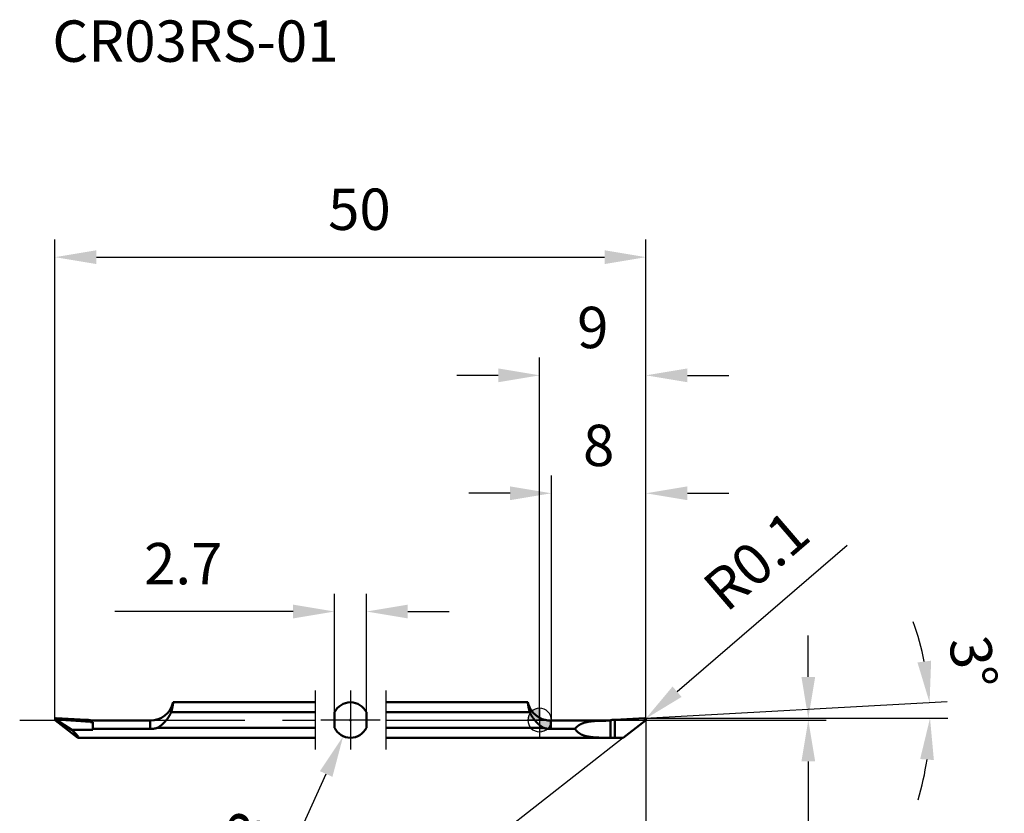
# Model space of a CAD drawing. Units: millimetres. Extents: x -44 to 39, y -54 to 59.
# Drawn here: x -44 to 39, y -8 to 59 of the extents above; entities that cross this region are included whole.
import ezdxf

# ---------------------------------------------------------------- set-up
doc = ezdxf.new("R2010")
doc.units = ezdxf.units.MM
doc.linetypes.add('CENTER2', pattern=[28.575, 19.05, -3.175, 3.175, -3.175])
for name, color, linetype, lineweight in [('1', 4, 'Continuous', 50), ('2', 7, 'Continuous', 25), ('4', 2, 'CENTER2', 25), ('cut', 1, 'Continuous', 25), ('nocut', 7, 'Continuous', 25), ('sk1', 4, 'Continuous', 50), ('sk2', 7, 'Continuous', 25), ('sk4', 2, 'CENTER2', 25), ('sk6', 5, 'Continuous', 35)]:
    doc.layers.add(name, color=color, linetype=linetype, lineweight=lineweight)
doc.styles.add('simplex', font='txt.shx', dxfattribs={"height": 3.5})
doc.dimstyles.new('コピー - ISO-25', dxfattribs={"dimscale": 0, "dimtxt": 3.5, "dimasz": 3.5, "dimexe": 1.5, "dimexo": 0, "dimgap": 2.3, "dimtad": 1, "dimdec": 8, "dimdsep": 46, "dimtxsty": 'simplex', "dimcen": 0.09, "dimclrd": 256, "dimclre": 256, "dimclrt": 256, "dimadec": 0, "dimazin": 0, "dimtfac": 1, "dimtofl": 0, "dimtmove": 0, "dimatfit": 3, "dimfxl": 1, "dimtolj": 1, "dimlwd": -1, "dimlwe": -1, "dimarcsym": 0})

# ---------------------------------------------------------------- blocks, each defined once
blk = doc.blocks.new('zero block')
h = blk.add_hatch(color=7)
h.paths.add_polyline_path([(0, 1, 0.414214), (-1, 0), (0, 0)])
h.paths.add_polyline_path([(1, 0), (0, 0), (0, -1, 0.414214)])
at = {"color": 7, "ltscale": 0.2}
for p, q in [((0, -1), (0, 1)), ((-1, 0), (1, 0))]:
    blk.add_line(p, q, dxfattribs=at)
for start, end in [(90, 180), (0, 90), (180, 270), (270, 0)]:
    blk.add_arc((0, 0), 1, start, end, dxfattribs=at)
blk = doc.blocks.new('*D3')
at = {"layer": 'Defpoints', "color": 0}
for p in [(-14.65, 9.18), (-17.35, 0.654), (-14.65, 0.654)]:
    blk.add_point(p, dxfattribs=at)
at = {"layer": 'sk2'}
for p, q in [((-17.35, 0.654), (-17.35, 10.68)), ((-14.65, 0.654), (-14.65, 10.68)), ((-20.85, 9.18), (-35.95, 9.18)), ((-11.15, 9.18), (-7.65, 9.18))]:
    blk.add_line(p, q, dxfattribs=at)
for points in [[(-20.85, 8.597), (-20.85, 9.764), (-17.35, 9.18)], [(-11.15, 9.764), (-11.15, 8.597), (-14.65, 9.18)]]:
    blk.add_solid(points, dxfattribs=at)
at = {"layer": 'sk2', "insert": (-30.15, 13.23), "char_height": 3.5, "attachment_point": 5, "line_spacing_factor": 0.9, "style": 'simplex'}
blk.add_mtext('\\A1;\\A1;2.7', dxfattribs=at)
blk = doc.blocks.new('*D4')
at = {"layer": 'Defpoints', "color": 0}
for p in [(-15.383, 1.367), (-16.617, -1.367)]:
    blk.add_point(p, dxfattribs=at)
at = {"layer": 'sk2'}
for p, q in [((-16.09, 0), (-15.91, 0)), ((-16, -0.09), (-16, 0.09)), ((-23.792, -17.256), (-18.058, -4.557))]:
    blk.add_line(p, q, dxfattribs=at)
blk.add_solid([(-17.526, -4.797), (-18.589, -4.317), (-16.617, -1.367)], dxfattribs=at)
at = {"layer": 'sk2', "insert": (-25.336, -10.834), "char_height": 3.5, "attachment_point": 5, "rotation": 65.69751, "line_spacing_factor": 0.9, "style": 'simplex'}
blk.add_mtext('\\A1;\\A1;%%c3', dxfattribs=at)
blk = doc.blocks.new('*D5')
at = {"layer": '2'}
for p, q in [((9, 0.001), (9, -25.954)), ((7.079, -1.5), (-11.453, -15.979))]:
    blk.add_line(p, q, dxfattribs=at)
blk.add_arc((9, 0.001), 24.456, 226.20697, 261.79303, dxfattribs=at)
for points in [[(-7.492, -17.261), (-8.357, -18.043), (-10.271, -15.055)], [(5.467, -24.786), (5.551, -23.622), (9, -24.454)]]:
    blk.add_solid(points, dxfattribs=at)
at = {"layer": 'Defpoints', "color": 0}
for p in [(9, 0.001), (9, 0.001), (7.079, -1.5), (-4.91, -20.113)]:
    blk.add_point(p, dxfattribs=at)
at = {"layer": '2', "insert": (0.055, -18.339), "char_height": 3.5, "attachment_point": 5, "rotation": 334, "line_spacing_factor": 0.9, "style": 'simplex'}
blk.add_mtext('\\A1;52%%d', dxfattribs=at)
blk = doc.blocks.new('*D6')
at = {"layer": '2'}
for p, q in [((8.898, 0.15), (34.491, 1.558)), ((22.451, 0.15), (34.53, 0.15))]:
    blk.add_line(p, q, dxfattribs=at)
for start, end in [(11.46525, 19.78241), (343.36569, 351.68285)]:
    blk.add_arc((8.897, 0.15), 24.132, start, end, dxfattribs=at)
for points in [[(31.969, 4.873), (33.127, 5.021), (32.993, 1.475)], [(33.358, -3.383), (32.194, -3.298), (33.03, 0.15)]]:
    blk.add_solid(points, dxfattribs=at)
at = {"layer": 'Defpoints', "color": 0}
for p in [(8.897, 0.15), (8.898, 0.15), (22.451, 0.15), (33.026, 0.592)]:
    blk.add_point(p, dxfattribs=at)
at = {"layer": '2', "insert": (36.681, 4.872), "char_height": 3.5, "attachment_point": 5, "rotation": 279.64651, "line_spacing_factor": 0.9, "style": 'simplex'}
blk.add_mtext('\\A1;3%%d', dxfattribs=at)
blk = doc.blocks.new('*D7')
at = {"layer": '2'}
for p, q in [((26.034, 14.773), (11.63, 2.396)), ((8.81, 0.05), (8.99, 0.05)), ((8.9, -0.04), (8.9, 0.14))]:
    blk.add_line(p, q, dxfattribs=at)
blk.add_solid([(11.25, 2.839), (12.011, 1.954), (8.976, 0.115)], dxfattribs=at)
at = {"layer": 'Defpoints', "color": 0}
for p in [(8.9, 0.05), (8.976, 0.115)]:
    blk.add_point(p, dxfattribs=at)
at = {"layer": '2', "insert": (18.331, 13.494), "char_height": 3.5, "attachment_point": 5, "rotation": 40.6722, "line_spacing_factor": 0.9, "style": 'simplex'}
blk.add_mtext('\\A1;\\A1;R0.1', dxfattribs=at)
blk = doc.blocks.new('*D8')
at = {"layer": '2'}
for p, q in [((22.732, 3.65), (22.732, 7.15)), ((8.9, 0.15), (24.232, 0.15)), ((11.995, 0), (24.232, 0)), ((22.732, -3.5), (22.732, -20.541))]:
    blk.add_line(p, q, dxfattribs=at)
for points in [[(22.149, 3.65), (23.315, 3.65), (22.732, 0.15)], [(23.315, -3.5), (22.149, -3.5), (22.732, 0)]]:
    blk.add_solid(points, dxfattribs=at)
at = {"layer": 'Defpoints', "color": 0}
for p in [(8.9, 0.15), (11.995, 0), (22.732, 0)]:
    blk.add_point(p, dxfattribs=at)
at = {"layer": '2', "insert": (18.682, -13.866), "char_height": 3.5, "attachment_point": 5, "rotation": 90, "line_spacing_factor": 0.9, "style": 'simplex'}
blk.add_mtext('\\A1;\\A1;0.15', dxfattribs=at)
blk = doc.blocks.new('*D9')
at = {"layer": '2'}
for p, q in [((0, 0), (0, 30.655)), ((9, 12.952), (9, 30.655)), ((-3.5, 29.155), (-7, 29.155)), ((12.5, 29.155), (16, 29.155))]:
    blk.add_line(p, q, dxfattribs=at)
for points in [[(-3.5, 28.572), (-3.5, 29.738), (0, 29.155)], [(12.5, 29.738), (12.5, 28.572), (9, 29.155)]]:
    blk.add_solid(points, dxfattribs=at)
at = {"layer": 'Defpoints', "color": 0}
for p in [(9, 29.155), (9, 12.952), (0, 0)]:
    blk.add_point(p, dxfattribs=at)
at = {"layer": '2', "insert": (4.5, 33.205), "char_height": 3.5, "attachment_point": 5, "line_spacing_factor": 0.9, "style": 'simplex'}
blk.add_mtext('\\A1;\\A1;9', dxfattribs=at)
blk = doc.blocks.new('*D10')
at = {"layer": 'Defpoints', "color": 0}
for p in [(9, 39.152), (-41, 0.05), (9, 0.05)]:
    blk.add_point(p, dxfattribs=at)
at = {"layer": 'sk2'}
for p, q in [((-41, 0.05), (-41, 40.652)), ((9, 0.05), (9, 40.652)), ((-37.5, 39.152), (5.5, 39.152))]:
    blk.add_line(p, q, dxfattribs=at)
for points in [[(-37.5, 39.735), (-37.5, 38.568), (-41, 39.152)], [(5.5, 38.568), (5.5, 39.735), (9, 39.152)]]:
    blk.add_solid(points, dxfattribs=at)
at = {"layer": 'sk2', "insert": (-15.244, 43.202), "char_height": 3.5, "attachment_point": 5, "line_spacing_factor": 0.9, "style": 'simplex'}
blk.add_mtext('\\A1;\\A1;50', dxfattribs=at)
blk = doc.blocks.new('*D11')
at = {"layer": '2'}
for p, q in [((1, 0.05), (1, 20.68)), ((9, 0.05), (9, 20.68)), ((-2.5, 19.18), (-6, 19.18)), ((12.5, 19.18), (16, 19.18))]:
    blk.add_line(p, q, dxfattribs=at)
for points in [[(-2.5, 18.597), (-2.5, 19.764), (1, 19.18)], [(12.5, 19.764), (12.5, 18.597), (9, 19.18)]]:
    blk.add_solid(points, dxfattribs=at)
at = {"layer": 'Defpoints', "color": 0}
for p in [(1, 19.18), (1, 0.05), (9, 0.05)]:
    blk.add_point(p, dxfattribs=at)
at = {"layer": '2', "insert": (5, 23.23), "char_height": 3.5, "attachment_point": 5, "style": 'simplex'}
blk.add_mtext('\\A1;8', dxfattribs=at)

msp = doc.modelspace()

# ---------------------------------------------------------------- linework, layer by layer
at = {"layer": '1'}
for p, q in [((6, 0.001646), (6.038162, 0.002945)), ((6, -1.499944), (6, 0.001646)), ((6.038162, 0.002945), (6.0505, 0.003382)), ((6.0505, 0.003382), (6.076357, 0.004324)), ((6.076357, 0.004324), (6.091104, 0.004878)), ((6.091104, 0.004878), (6.114595, 0.005783)), ((6.114595, 0.005783), (6.130284, 0.006405)), ((6.130284, 0.006405), (6.152896, 0.007324)), ((6.152896, 0.007324), (6.169001, 0.007996)), ((6.169001, 0.007996), (6.191277, 0.008947)), ((6.191277, 0.008947), (6.20752, 0.009658)), ((6.20752, 0.009658), (6.229814, 0.010657)), ((6.229814, 0.010657), (6.24591, 0.011394)), ((6.24591, 0.011394), (6.268775, 0.012466)), ((6.268775, 0.012466), (6.284189, 0.013204)), ((6.284189, 0.013204), (6.309168, 0.014428)), ((6.309168, 0.014428), (6.322376, 0.015089)), ((6.322376, 0.015089), (6.360482, 0.017047)), ((6.360482, 0.017047), (8.894766, 0.149863)), ((6.360482, 0.017047), (6.360482, -1.5)), ((0, -0.653835), (0.328636, -0.653835)), ((6, -0.05), (0.948718, -0.05)), ((0.948718, -0.05), (0.948718, -0.752344)), ((0.948718, -0.752344), (3, -0.752344)), ((8.961566, -0.028801), (7.078517, -1.5)), ((0, -1.5), (7.078517, -1.5)), ((6.27735, -1.5), (6, -1.499944)), ((6, -1.499944), (6.360482, -1.5))]:
    msp.add_line(p, q, dxfattribs=at)
msp.add_arc((0.948718, 1.95), 2, 241.682393, 270, dxfattribs=at)
for centre, major_axis, ratio, start_param, end_param in [((6.360482, 1.358631), (4.99942972, 0.28227085), 0.267525, 4.6251263913, 4.6972854867), ((8.9, 0.05), (-0.0788011, -0.06156617), 1, 1.5707965212, 4.1015233942)]:
    msp.add_ellipse(centre, major_axis=major_axis, ratio=ratio, start_param=start_param, end_param=end_param, dxfattribs=at)
for points, knots in [([(0.32863603, -0.65383484), (0.3228333, -0.65053724), (0.31125954, -0.6438839), (0.29399995, -0.63372801), (0.27683907, -0.6234016), (0.25977714, -0.61290887), (0.24281381, -0.60225413), (0.22594884, -0.59144156), (0.20918198, -0.58047541), (0.19251298, -0.5693599), (0.1759416, -0.55809926), (0.1594676, -0.54669771), (0.14309067, -0.53515944), (0.12681017, -0.52348844), (0.1106259, -0.51168717), (0.09453737, -0.49975784), (0.078544, -0.48770258), (0.0626452, -0.47552353), (0.04684038, -0.46322287), (0.03112904, -0.45080259), (0.0155101, -0.4382653), (0.00515997, -0.42982943), (0, -0.42559285)], [0, 0, 0, 0, 0.0200228161, 0.04004877025, 0.06007667854, 0.08010657537, 0.10013830539, 0.12017159329, 0.1402060566, 0.16024121068, 0.18027647208, 0.20031116132, 0.22034450521, 0.24037584914, 0.26040545415, 0.2804338198, 0.30046139583, 0.32048858346, 0.3405157369, 0.36054316691, 0.38057115725, 0.40060024913, 0.40060024913, 0.40060024913, 0.40060024913]), ([(0.94871752, -0.75234375), (0.93822905, -0.75234399), (0.91725238, -0.75218584), (0.88579355, -0.75146803), (0.85434437, -0.75026948), (0.82290577, -0.74858747), (0.79147931, -0.74642003), (0.76006967, -0.74376536), (0.7286854, -0.74062064), (0.69733829, -0.73698314), (0.66604082, -0.73285019), (0.63480545, -0.72821914), (0.60364467, -0.72308732), (0.57257094, -0.71745206), (0.54159674, -0.7113107), (0.51073454, -0.70466058), (0.47999681, -0.69749903), (0.44939602, -0.68982337), (0.41894464, -0.68163097), (0.38865516, -0.67291895), (0.35854029, -0.66368542), (0.33858214, -0.65717591), (0.32863603, -0.65383484)], [0, 0, 0, 0, 0.03146540079, 0.06292894254, 0.09439754671, 0.12587769187, 0.15737592536, 0.18889714489, 0.22043878344, 0.25199636642, 0.28356559559, 0.31514236191, 0.34672275904, 0.37830309717, 0.40987991713, 0.44145000489, 0.47301040642, 0.50455844321, 0.53609172917, 0.56760819276, 0.59910612525, 0.63058294895, 0.63058294895, 0.63058294895, 0.63058294895]), ([(2.99999999, -0.75234375), (3.01036133, -0.73794866), (3.03170551, -0.70958632), (3.06551377, -0.66844466), (3.1010489, -0.62876605), (3.1382435, -0.5906417), (3.17701399, -0.5541335), (3.21725669, -0.51926638), (3.25887851, -0.48606489), (3.30178916, -0.45455112), (3.34587898, -0.42471182), (3.391042, -0.3965272), (3.43717963, -0.36997712), (3.48419603, -0.3450257), (3.53199832, -0.32161903), (3.58050164, -0.29970186), (3.62962916, -0.27921548), (3.67931441, -0.26009992), (3.72949817, -0.24229139), (3.78012277, -0.2257256), (3.83113051, -0.21033832), (3.88246374, -0.19606531), (3.93406642, -0.18284211), (3.98589192, -0.17060162), (4.03790977, -0.15929369), (4.09009905, -0.1488663), (4.14244101, -0.1392667), (4.19491694, -0.13044227), (4.24750809, -0.12234018), (4.30019593, -0.11490835), (4.35296338, -0.10809173), (4.40579847, -0.10184969), (4.45869306, -0.0961505), (4.51164, -0.09096008), (4.56463226, -0.08624495), (4.61766277, -0.08197147), (4.67072448, -0.07810605), (4.72381056, -0.07461508), (4.77691551, -0.0714648), (4.83003609, -0.06863377), (4.88317026, -0.06610053), (4.93631624, -0.06384359), (4.98947225, -0.06184145), (5.04263651, -0.06007262), (5.09580725, -0.05851567), (5.14898277, -0.05714886), (5.20216181, -0.05595166), (5.25534367, -0.05491161), (5.30852791, -0.05401545), (5.36171416, -0.05325016), (5.41490203, -0.05260262), (5.46809112, -0.05205977), (5.52128106, -0.05160855), (5.57447149, -0.05123572), (5.62766215, -0.05092882), (5.68085293, -0.05068129), (5.73404382, -0.05048609), (5.78723479, -0.05033629), (5.84042582, -0.05022497), (5.89361691, -0.05014512), (5.94680831, -0.05008998), (5.98226934, -0.0500646), (5.99999999, -0.05005462)], [0, 0, 0, 0, 0.0532088574, 0.1064511007, 0.1597060304, 0.2129543284, 0.2661905619, 0.3194214888, 0.3726492303, 0.4258733886, 0.4790989228, 0.5323256833, 0.5855460869, 0.6387605966, 0.6919769923, 0.7451951622, 0.7984124245, 0.8516388751, 0.9048824862, 0.9581448826, 1.0114217683, 1.064703351, 1.1179747591, 1.1712214841, 1.2244485977, 1.2776649783, 1.3308767174, 1.3840872912, 1.4372977349, 1.4905068184, 1.5437115606, 1.5969121763, 1.6501114331, 1.7033111412, 1.7565121259, 1.8097142943, 1.8629167011, 1.9161176156, 1.969315329, 2.0225106108, 2.0757046115, 2.1288981196, 2.1820915877, 2.2352851585, 2.2884786912, 2.3416717882, 2.3948641232, 2.4480559817, 2.501247656, 2.554439332, 2.607631099, 2.6608229594, 2.7140148385, 2.7672065937, 2.8203981054, 2.8735894341, 2.9267806534, 2.9799718163, 3.033162958, 3.086354099, 3.1395452481, 3.1927372232, 3.1927372232, 3.1927372232, 3.1927372232]), ([(2.99999999, -0.75234375), (3.00888666, -0.76625573), (3.02723043, -0.79373282), (3.0563982, -0.83380519), (3.08717607, -0.8726751), (3.11951229, -0.9102593), (3.15335585, -0.94648272), (3.18862446, -0.98130879), (3.22524233, -1.0147056), (3.26313688, -1.04664107), (3.30223051, -1.07709403), (3.342429, -1.10607219), (3.38364394, -1.13358277), (3.42579174, -1.1596339), (3.468789, -1.18424898), (3.51255333, -1.2074676), (3.55700806, -1.22932981), (3.60208136, -1.24987793), (3.6477073, -1.26915957), (3.6938259, -1.28722665), (3.74038033, -1.30413215), (3.78731875, -1.31993058), (3.83459627, -1.33467559), (3.882173, -1.34842262), (3.93001108, -1.36122815), (3.97807746, -1.37314809), (4.02634759, -1.3842242), (4.07480004, -1.39450036), (4.12341404, -1.40402026), (4.17216879, -1.41282765), (4.22104351, -1.42096631), (4.27001742, -1.4284798), (4.31907084, -1.43541261), (4.36818862, -1.44180682), (4.41736208, -1.44768935), (4.46658547, -1.45308924), (4.51585354, -1.45803515), (4.56516098, -1.46255585), (4.61450254, -1.46668007), (4.66387293, -1.47043658), (4.713267, -1.47385402), (4.76268036, -1.47696157), (4.81211024, -1.47977764), (4.86155463, -1.48232012), (4.91101171, -1.48460709), (4.96047965, -1.48665654), (5.00995662, -1.48848651), (5.05944079, -1.49011506), (5.10893035, -1.49156004), (5.15842368, -1.49284015), (5.20791973, -1.49397023), (5.25741799, -1.4949605), (5.30691818, -1.49582215), (5.35642003, -1.49656612), (5.40592326, -1.49720338), (5.45542761, -1.49774493), (5.50493281, -1.49820177), (5.55443858, -1.49858475), (5.60394472, -1.49890533), (5.6534511, -1.4991702), (5.70295768, -1.49938491), (5.75246441, -1.49955533), (5.80197126, -1.49968724), (5.85147819, -1.49978643), (5.90098517, -1.49985872), (5.95049244, -1.4999098), (5.98349738, -1.49993386), (5.99999999, -1.49994356)], [0, 0, 0, 0, 0.0495241686, 0.0990808599, 0.1486521603, 0.1982219044, 0.2477802101, 0.2973313019, 0.3468786564, 0.396422394, 0.445964056, 0.4955080009, 0.5450528902, 0.5945919361, 0.644125611, 0.6936597873, 0.7431938389, 0.7927223296, 0.8422478847, 0.8917742536, 0.9412996483, 0.9908198821, 1.0403385931, 1.0898585735, 1.1393785413, 1.1888966718, 1.2384175857, 1.287945138, 1.3374808346, 1.3870239756, 1.4365717982, 1.486119619, 1.5356609855, 1.5851913377, 1.6347135005, 1.6842306726, 1.7337451976, 1.7832586145, 1.8327717099, 1.8822845688, 1.9317966269, 1.9813071064, 2.0308165978, 2.0803259118, 2.1298355587, 2.1793457686, 2.2288565106, 2.2783675135, 2.3278782849, 2.3773881543, 2.4268969069, 2.4764049094, 2.5259124718, 2.5754198181, 2.6249270944, 2.6744343753, 2.7239416722, 2.7734489396, 2.8229560999, 2.8724631664, 2.9219701894, 2.9714772019, 3.0209842214, 3.0704912518, 3.1199982856, 3.1695053069, 3.219013143, 3.219013143, 3.219013143, 3.219013143])]:
    msp.add_open_spline(points, degree=3, knots=knots, dxfattribs=at)
at = {"layer": '4'}
msp.add_line((0, 0), (11.995368, 0), dxfattribs=at)
at = {"layer": 'cut'}
for p, q in [((6, -1.499944), (6, 0.001646)), ((6.360482, 0.017047), (8.894766, 0.149863)), ((8.961566, -0.028801), (7.078517, -1.5)), ((6.27735, -1.5), (6, -1.499944)), ((6, -1.499944), (6.360482, -1.5)), ((6.27735, -1.5), (7.078517, -1.5))]:
    msp.add_line(p, q, dxfattribs=at)
for centre, major_axis, ratio, start_param, end_param in [((6.360482, 1.358631), (4.99942972, 0.28227085), 0.267525, 4.6251263913, 4.6972854867), ((8.9, 0.05), (0.06156617, -0.0788011), 1, 0.0000001944, 2.5307270674)]:
    msp.add_ellipse(centre, major_axis=major_axis, ratio=ratio, start_param=start_param, end_param=end_param, dxfattribs=at)
at = {"layer": 'nocut'}
for p, q in [((0, 0.18933675), (0, -1.5)), ((5.99999999, -0.05), (0.94871752, -0.05)), ((5.99999999, -1.5), (5.99999999, -0.05)), ((0, -1.5), (5.99999999, -1.5))]:
    msp.add_line(p, q, dxfattribs=at)
msp.add_arc((0.94871752, 1.95), 2, 241.6823928084, 270, dxfattribs=at)
at = {"layer": 'sk1'}
for p, q in [((-31, 1.5), (-19, 1.5)), ((-13, 1.5), (-1, 1.5)), ((-40.961566, -0.028801), (-40.908498, 0.020161)), ((-40.908498, 0.020161), (-39.581399, -0.827098)), ((-40.894766, 0.149863), (-40.90002, 0.049613)), ((-38, -0.158105), (-40.90002, 0.049613)), ((-38.360482, 0.017047), (-40.894766, 0.149863)), ((-38, -0.167346), (-38, 0.001646)), ((-19, 0.653835), (-31.174324, 0.653835)), ((-17.35, 0.653835), (-17.35, -0.653835)), ((-14.65, 0.653835), (-14.65, -0.653835)), ((-0.825676, 0.653835), (-13, 0.653835)), ((-40.961566, -0.028801), (-39.078517, -1.5)), ((-39.581399, -0.827098), (-37.8, -0.827098)), ((-38, -0.05), (-32.948718, -0.05)), ((-37.8, -0.167346), (-38, -0.167346)), ((-37.8, -0.167346), (-37.8, -0.827098)), ((-32.948718, -0.752344), (-37.8, -0.752344)), ((-32.948718, -0.752344), (-32.948718, -0.05)), ((-32.328636, -0.653835), (-19, -0.653835)), ((-13, -0.653835), (0, -0.653835)), ((-39.078517, -1.5), (-19, -1.5)), ((-13, -1.5), (0, -1.5))]:
    msp.add_line(p, q, dxfattribs=at)
for centre, radius, start, end in [((-32.948718, 1.95), 2, 270, 346.997106), ((-16, 0), 1.5, 25.841933, 154.158067), ((0.948718, 1.95), 2, 193.002894, 241.682393), ((-16, 0), 1.5, 205.841933, 334.158067), ((-16, 0), 1.5, 205.841933, 334.158067)]:
    msp.add_arc(centre, radius, start, end, dxfattribs=at)
for centre, major_axis, ratio, start_param, end_param in [((-40.9, 0.05), (-0.07880107, 0.06156614), 1, 5.3232549319, 7.8539811459), ((-38.360482, 1.358631), (4.99942972, -0.28227085), 0.267525, 4.7274924742, 4.7996515695), ((-40.99843, 0), (1.96102218, -1.48539563), 0.106478, 6.1435279791, 7.1302840632)]:
    msp.add_ellipse(centre, major_axis=major_axis, ratio=ratio, start_param=start_param, end_param=end_param, dxfattribs=at)
for points, knots in [([(-30.99999977, 1.5), (-31.00136793, 1.48854732), (-31.00416675, 1.46564921), (-31.00855562, 1.43132566), (-31.01313954, 1.39702715), (-31.01792406, 1.36275579), (-31.02291431, 1.32851377), (-31.02811557, 1.29430329), (-31.03353303, 1.26012659), (-31.03917194, 1.22598587), (-31.04503751, 1.19188335), (-31.05113497, 1.15782126), (-31.05746954, 1.12380181), (-31.06404644, 1.08982722), (-31.07087091, 1.05589971), (-31.07794818, 1.02202151), (-31.08528332, 0.98819508), (-31.09288176, 0.95442382), (-31.10075075, 0.92071246), (-31.10889713, 0.88706627), (-31.11732781, 0.8534906), (-31.12604967, 0.8199908), (-31.13506962, 0.78657223), (-31.14439448, 0.75324021), (-31.1540314, 0.72000013), (-31.16398634, 0.68685745), (-31.17084244, 0.66483054), (-31.17432402, 0.65383484)], [0, 0, 0, 0, 0.03460232705, 0.06920515884, 0.10380853486, 0.13841213954, 0.17301572159, 0.2076191225, 0.2422222836, 0.27682524996, 0.31142817356, 0.3460313163, 0.38063505281, 0.41523987338, 0.44984638677, 0.48445532317, 0.51906753051, 0.5536831431, 0.58830079901, 0.62291913193, 0.65753697192, 0.69215335201, 0.72676751518, 0.76137892259, 0.79598726711, 0.83059252289, 0.86519370351, 0.86519370351, 0.86519370351, 0.86519370351]), ([(-1.00000024, 1.5), (-0.99863216, 1.48854731), (-0.99583345, 1.46564918), (-0.99144465, 1.43132561), (-0.98686072, 1.39702711), (-0.98207614, 1.36275576), (-0.97708576, 1.32851377), (-0.97188434, 1.29430333), (-0.96646668, 1.26012667), (-0.96082756, 1.225986), (-0.95496178, 1.19188353), (-0.94886411, 1.15782149), (-0.94252935, 1.12380208), (-0.93595228, 1.08982753), (-0.92912769, 1.05590004), (-0.92205035, 1.02202185), (-0.91471522, 0.98819542), (-0.90711686, 0.95442415), (-0.899248, 0.92071275), (-0.89110179, 0.88706652), (-0.88267131, 0.8534908), (-0.87394966, 0.81999096), (-0.86492993, 0.78657233), (-0.85560525, 0.75324027), (-0.84596848, 0.72000015), (-0.83601366, 0.68685745), (-0.82915757, 0.66483054), (-0.825676, 0.65383484)], [0, 0, 0, 0, 0.03460233899, 0.06920517532, 0.10380854902, 0.13841214614, 0.17301571711, 0.20761910496, 0.2422222524, 0.27682520563, 0.31142811758, 0.3460312508, 0.38063498037, 0.41523979674, 0.44984630856, 0.48445524561, 0.51906745512, 0.55368307028, 0.58830072787, 0.62291906064, 0.65753689805, 0.69215327291, 0.72676742838, 0.76137882621, 0.79598716032, 0.83059240708, 0.86519358476, 0.86519358476, 0.86519358476, 0.86519358476]), ([(-40.90849849, 0.02016091), (-40.90878367, 0.02034346), (-40.90934241, 0.02073069), (-40.91013821, 0.02137202), (-40.9108911, 0.0220707), (-40.91159825, 0.02282169), (-40.91225706, 0.02362029), (-40.91286491, 0.02446175), (-40.91341921, 0.02534135), (-40.91391732, 0.0262544), (-40.91435662, 0.02719616), (-40.91473447, 0.02816211), (-40.91504863, 0.02914804), (-40.91529943, 0.03014953), (-40.91548725, 0.03116275), (-40.91561252, 0.03218395), (-40.91567565, 0.03320936), (-40.91567705, 0.03423523), (-40.91561714, 0.03525779), (-40.91549633, 0.0362733), (-40.91531496, 0.03727805), (-40.91507348, 0.03826855), (-40.91477293, 0.03924167), (-40.91441425, 0.04019445), (-40.91399837, 0.04112393), (-40.91352645, 0.04202692), (-40.91299955, 0.04289963), (-40.91241866, 0.04373764), (-40.91178493, 0.04453633), (-40.91109954, 0.04529113), (-40.91036359, 0.04599704), (-40.90957999, 0.04665039), (-40.9087523, 0.04724811), (-40.90788396, 0.0477869), (-40.90697848, 0.0482635), (-40.90603947, 0.04867448), (-40.9050716, 0.04901653), (-40.90408095, 0.04928804), (-40.90307392, 0.04948691), (-40.90205703, 0.04961101), (-40.90103717, 0.04965831), (-40.90035798, 0.04963691), (-40.90002028, 0.04961311)], [0, 0, 0, 0, 0.001015799063, 0.002037299446, 0.003063731626, 0.004094741272, 0.005129613149, 0.006167355788, 0.007206786958, 0.008246616586, 0.009285527879, 0.010322259237, 0.011356156394, 0.012387736486, 0.013417478125, 0.014445657873, 0.015472390935, 0.016497672474, 0.017521419281, 0.018543511717, 0.019563837195, 0.020582531691, 0.021600177257, 0.02261740099, 0.023634844781, 0.024653131299, 0.025672106078, 0.026691172898, 0.027710007292, 0.02872863899, 0.02974747872, 0.030766853472, 0.031786903898, 0.032807846989, 0.033830047206, 0.034854081297, 0.035880144805, 0.036906950031, 0.037932978646, 0.038956840112, 0.039977404663, 0.040992995971, 0.040992995971, 0.040992995971, 0.040992995971]), ([(-32.32863605, -0.65383484), (-32.31398045, -0.6454996), (-32.28486686, -0.62846948), (-32.24184672, -0.6018363), (-32.19945206, -0.57420373), (-32.15768305, -0.54563294), (-32.11652883, -0.5161928), (-32.07598399, -0.48593011), (-32.03604282, -0.45487991), (-31.99669592, -0.42307695), (-31.95793321, -0.3905566), (-31.91974816, -0.3573496), (-31.88214732, -0.32347168), (-31.84513567, -0.28894083), (-31.80871866, -0.25377447), (-31.77290162, -0.21799019), (-31.73768991, -0.1816055), (-31.70308882, -0.144638), (-31.66910392, -0.10710501), (-31.63573922, -0.06902424), (-31.60300273, -0.03040786), (-31.57090657, 0.00873716), (-31.53946137, 0.04840344), (-31.50867805, 0.08858385), (-31.47856742, 0.12927121), (-31.44914033, 0.17045837), (-31.42040763, 0.21213814), (-31.39238026, 0.25430322), (-31.36507002, 0.29694481), (-31.33849048, 0.34005228), (-31.31265675, 0.3836132), (-31.28758432, 0.42761443), (-31.26328872, 0.47204286), (-31.23978536, 0.51688527), (-31.21709019, 0.5621288), (-31.19521702, 0.60775944), (-31.18119488, 0.63843694), (-31.17432402, 0.65383484)], [0, 0, 0, 0, 0.0505802762, 0.1011737278, 0.1517768312, 0.2023820941, 0.25297905, 0.3035670905, 0.3541529236, 0.4047415242, 0.4553359957, 0.5059376705, 0.5565468093, 0.6071631376, 0.657785889, 0.7084138255, 0.7590452576, 0.8096780646, 0.8603097137, 0.910937366, 0.9615599062, 1.0121783133, 1.0627938419, 1.1134079432, 1.1640222754, 1.2146387132, 1.2652593577, 1.3158865462, 1.3665223345, 1.4171644286, 1.4678084519, 1.5184503403, 1.5690863859, 1.6197132604, 1.6703280393, 1.7209282233, 1.7715121791, 1.7715121791, 1.7715121791, 1.7715121791]), ([(0, -0.42559285), (-0.01176534, -0.41593088), (-0.03514352, -0.39641727), (-0.06973238, -0.36657923), (-0.10384811, -0.33619237), (-0.13748488, -0.30526754), (-0.17063927, -0.2738182), (-0.2033072, -0.24185711), (-0.23548476, -0.2093972), (-0.26716801, -0.17645138), (-0.29835304, -0.14303257), (-0.32903579, -0.10915355), (-0.3592131, -0.07482734), (-0.38887984, -0.04006372), (-0.41802696, -0.00486783), (-0.44664665, 0.03075484), (-0.47473087, 0.06679908), (-0.50227167, 0.1032596), (-0.52926106, 0.14013112), (-0.55569107, 0.17740837), (-0.58155373, 0.21508607), (-0.60684099, 0.25315887), (-0.63154423, 0.29162038), (-0.65565355, 0.33046286), (-0.67915787, 0.36967722), (-0.70204579, 0.40925381), (-0.72430591, 0.44918296), (-0.74592679, 0.489455), (-0.76689713, 0.53006023), (-0.78720512, 0.57098921), (-0.80684077, 0.61223136), (-0.81947376, 0.63993495), (-0.825676, 0.65383484)], [0, 0, 0, 0, 0.0456726685, 0.0913510744, 0.1370355507, 0.18272602, 0.2284220699, 0.2741229682, 0.3198276753, 0.365534856, 0.4112428919, 0.4569498928, 0.5026537376, 0.5483533447, 0.5940493522, 0.639742641, 0.6854342203, 0.7311252338, 0.7768169658, 0.8225108465, 0.8682084584, 0.9139115417, 0.9596216953, 1.0053374388, 1.0510555242, 1.0967728938, 1.1424867214, 1.1881944267, 1.2338936904, 1.2795824706, 1.3252590349, 1.3709216322, 1.3709216322, 1.3709216322, 1.3709216322]), ([(-32.32863605, -0.65383484), (-32.33857977, -0.65717522), (-32.35852714, -0.66368154), (-32.38861816, -0.67290993), (-32.41887107, -0.68161408), (-32.44927852, -0.68979795), (-32.47983325, -0.69746622), (-32.51052673, -0.70462307), (-32.54134924, -0.71127115), (-32.57228981, -0.71741277), (-32.60333725, -0.72305016), (-32.63448033, -0.72818557), (-32.66570787, -0.73282125), (-32.69700867, -0.73695943), (-32.7283715, -0.74060236), (-32.75978519, -0.74375227), (-32.79123851, -0.74641142), (-32.82272027, -0.74858203), (-32.85421927, -0.75026639), (-32.88572433, -0.75146657), (-32.91722436, -0.75218545), (-32.93822248, -0.75234388), (-32.94871753, -0.75234375)], [0, 0, 0, 0, 0.03146937818, 0.06294108922, 0.09441831507, 0.1259050696, 0.15740501141, 0.18892065348, 0.22045114114, 0.25199464318, 0.28354909559, 0.3151122148, 0.34668151015, 0.37825429608, 0.40982770401, 0.44139869411, 0.47296406687, 0.50452047466, 0.53606443339, 0.56759233565, 0.5991004757, 0.63058563279, 0.63058563279, 0.63058563279, 0.63058563279])]:
    msp.add_open_spline(points, degree=3, knots=knots, dxfattribs=at)
at = {"layer": 'sk4'}
for p, q in [((-19, 2.5), (-19, -2.5)), ((-16, 2.5), (-16, -2.5)), ((-13, 2.5), (-13, -2.5)), ((-43.986603, 0), (-19, 0)), ((-13.5, 0), (-18.5, 0)), ((-13, 0), (0, 0))]:
    msp.add_line(p, q, dxfattribs=at)

# ---------------------------------------------------------------- block references
at = {"rotation": 180}
msp.add_blockref('zero block', (0, 0), dxfattribs=at)

# ---------------------------------------------------------------- texts
at = {"layer": 'sk6', "insert": (-41.22442589, 59.17249589), "char_height": 3.5, "width": 0.1549, "attachment_point": 1, "style": 'simplex'}
msp.add_mtext('CR03RS-01', dxfattribs=at)

# ---------------------------------------------------------------- dimensions: what is measured, and where the dimension line sits
at = {"layer": '2'}
dim = msp.add_linear_dim(base=(9, 29.1550229142), p1=(0, 0), p2=(9, 12.952248), text='\\A1;<>', dimstyle='コピー - ISO-25', override={"dimscale": 1, "dimtxt": 3.5, "dimtxsty": 'simplex'}, dxfattribs=at)
dim.commit()
dim.dimension.update_dxf_attribs({"geometry": '*D9', "text_midpoint": (4.5, 33.2050229142)})
dim = msp.add_linear_dim(base=(1, 19.180446), p1=(9, 0.05), p2=(1, 0.05), dimstyle='コピー - ISO-25', override={"dimscale": 1}, dxfattribs=at)
dim.commit()
dim.dimension.update_dxf_attribs({"geometry": '*D11', "text_midpoint": (5, 23.230446)})
dim = msp.add_radius_dim(center=(8.9, 0.05), mpoint=(8.975845, 0.115173), text='\\A1;<>', dimstyle='コピー - ISO-25', override={"dimscale": 1, "dimtxt": 3.5, "dimtxsty": 'simplex'}, dxfattribs=at)
dim.commit()
dim.dimension.update_dxf_attribs({"geometry": '*D7', "text_midpoint": (20.970958, 10.422557), "dimtype": 164})
dim = msp.add_angular_dim_3p(base=(33.02555439, 0.59195401), center=(8.897382, 0.15), p1=(22.451195, 0.15), p2=(8.897582, 0.150011), text='\\A1;<>', dimstyle='コピー - ISO-25', override={"dimscale": 1, "dimtxt": 3.5, "dimtxsty": 'simplex'}, dxfattribs=at)
dim.commit()
dim.dimension.update_dxf_attribs({"geometry": '*D6', "text_midpoint": (32.68838006, 4.19381472), "dimtype": 165})
dim = msp.add_linear_dim(base=(22.73201553, 0), p1=(8.9, 0.15), p2=(11.995368, 0), angle=90, text='\\A1;<>', dimstyle='コピー - ISO-25', override={"dimscale": 1, "dimtxt": 3.5, "dimtxsty": 'simplex'}, dxfattribs=at)
dim.commit()
dim.dimension.update_dxf_attribs({"geometry": '*D8', "text_midpoint": (22.73201553, -13.8659112), "dimtype": 160})
dim = msp.add_angular_dim_3p(base=(-4.91039398, -20.11292519), center=(9, 0.001227), p1=(7.078517, -1.5), p2=(9, 0.001027), text='\\A1;<>', dimstyle='コピー - ISO-25', override={"dimscale": 1, "dimtxt": 3.5, "dimtxsty": 'simplex'}, dxfattribs=at)
dim.commit()
dim.dimension.update_dxf_attribs({"geometry": '*D5', "text_midpoint": (0.05475738, -18.33923794)})
at = {"layer": 'sk2'}
for base, p1, p2, picture, middle in [((9, 39.1518033337), (-41, 0.05), (9, 0.05), '*D10', (-15.2436714176, 39.1518033337)), ((-14.65, 9.180446), (-17.35, 0.653835), (-14.65, 0.653835), '*D3', (-30.15, 9.180446))]:
    dim = msp.add_linear_dim(base=base, p1=p1, p2=p2, text='\\A1;<>', dimstyle='コピー - ISO-25', override={"dimscale": 1, "dimtxt": 3.5, "dimtxsty": 'simplex'}, dxfattribs=at)
    dim.commit()
    dim.dimension.update_dxf_attribs({"geometry": picture, "text_midpoint": middle, "dimtype": 160})
dim = msp.add_diameter_dim_2p(p1=(-15.382669, 1.367078), p2=(-16.617331, -1.367078), text='\\A1;<>', dimstyle='コピー - ISO-25', override={"dimscale": 1, "dimtxt": 3.5, "dimtxsty": 'simplex'}, dxfattribs=at)
dim.commit()
dim.dimension.update_dxf_attribs({"geometry": '*D4', "text_midpoint": (-19.512738, -7.77895), "dimtype": 163})

doc.saveas('drawing.dxf')
